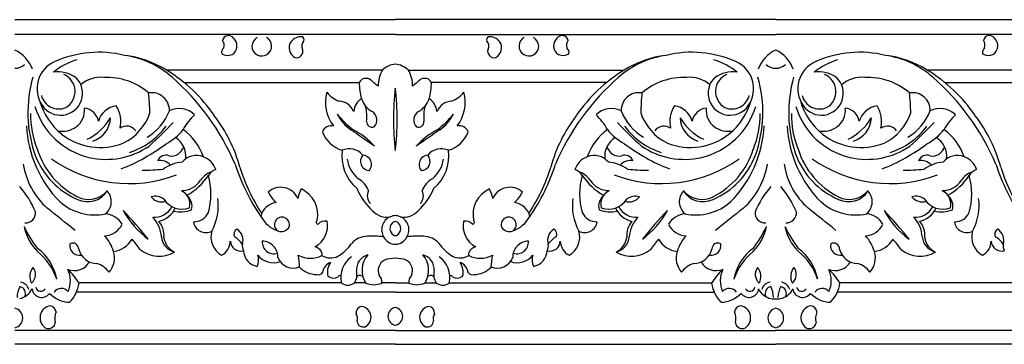
# Model space of a CAD drawing. Units: inches. Extents: x 3 to 107, y 17 to 37.
# Drawn here: x 50 to 64, y 32 to 37 of the extents above; entities that cross this region are included whole.
import ezdxf

# ---------------------------------------------------------------- set-up
doc = ezdxf.new("R2010")
doc.units = ezdxf.units.IN
doc.header["$MEASUREMENT"] = 0

msp = doc.modelspace()

# ---------------------------------------------------------------- linework, layer by layer
for p, q in [((49.928, 37.197), (55.489, 37.197)), ((61.049, 37.197), (55.489, 37.197)), ((61.049, 37.197), (66.609, 37.197)), ((55.489, 36.978), (49.928, 36.978)), ((55.489, 36.978), (61.049, 36.978)), ((66.609, 36.978), (61.049, 36.978)), ((55.298, 36.459), (52.142, 36.459)), ((55.679, 36.459), (58.835, 36.459)), ((66.419, 36.459), (63.263, 36.459)), ((52.401, 36.276), (54.96, 36.276)), ((58.577, 36.276), (56.017, 36.276)), ((63.521, 36.276), (66.081, 36.276)), ((54.7, 33.344), (50.866, 33.344)), ((55.056, 33.344), (54.89, 33.344)), ((55.489, 33.344), (55.293, 33.344)), ((55.489, 33.344), (55.684, 33.344)), ((55.921, 33.344), (56.087, 33.344)), ((56.277, 33.344), (60.111, 33.344)), ((65.82, 33.344), (61.987, 33.344)), ((55.489, 33.21), (50.827, 33.21)), ((55.489, 33.21), (60.15, 33.21)), ((66.609, 33.21), (61.948, 33.21)), ((55.489, 32.651), (49.928, 32.651)), ((55.489, 32.651), (61.049, 32.651)), ((66.609, 32.651), (61.049, 32.651)), ((55.489, 32.447), (49.928, 32.447)), ((55.489, 32.447), (61.049, 32.447)), ((66.609, 32.447), (61.049, 32.447))]:
    msp.add_line(p, q)
for centre, radius, start, end in [((53.051, 36.873), 0.0905, 34.2588, 166.7518), ((52.863, 36.822), 0.124, 342.1669, 35.918), ((53.025, 36.814), 0.15, 301.7792, 47.5016), ((53.583, 36.786), 0.192, 126.5201, 173.2332), ((53.541, 36.813), 0.139, 1.6857, 62.9721), ((54.095, 36.784), 0.159, 144.351, 242.5626), ((54.105, 36.771), 0.175, 82.5278, 142.8454), ((54.221, 36.815), 0.1, 136.1001, 208.9569), ((54.112, 36.905), 0.0424, 330.7221, 68.7095), ((56.865, 36.905), 0.0424, 111.2905, 209.2779), ((56.756, 36.815), 0.1, 331.0431, 43.8999), ((56.873, 36.771), 0.175, 37.1546, 97.4722), ((56.883, 36.784), 0.159, 297.4374, 35.649), ((57.436, 36.813), 0.139, 117.0279, 178.3143), ((57.394, 36.786), 0.192, 6.7668, 53.4799), ((57.952, 36.814), 0.15, 132.4984, 238.2208), ((57.926, 36.873), 0.0905, 13.2482, 145.7412), ((58.114, 36.822), 0.124, 144.082, 197.8331), ((64.172, 36.873), 0.0905, 34.2588, 166.7518), ((63.983, 36.822), 0.124, 342.1669, 35.918), ((64.145, 36.814), 0.15, 301.7792, 47.5016), ((49.72, 36.306), 0.493, 19.7535, 65.0318), ((51.153, 35.156), 1.564, 75.9748, 114.1418), ((53.04, 36.715), 0.0909, 130.8368, 190.6546), ((53.039, 36.844), 0.17, 238.914, 292.4433), ((53.536, 36.81), 0.144, 180.865, 2.5525), ((54.044, 36.735), 0.0949, 256.1337, 19.3399), ((56.933, 36.735), 0.0949, 160.6601, 283.8663), ((57.441, 36.81), 0.144, 177.4475, 359.135), ((57.939, 36.844), 0.17, 247.5567, 301.086), ((57.937, 36.715), 0.0909, 349.3454, 49.1632), ((59.824, 35.156), 1.564, 65.8582, 104.0252), ((61.257, 36.306), 0.493, 114.9682, 160.2465), ((60.841, 36.306), 0.493, 19.7535, 65.0318), ((62.274, 35.156), 1.564, 75.9748, 114.1418), ((64.161, 36.715), 0.0909, 130.8368, 190.6546), ((64.159, 36.844), 0.17, 238.914, 292.4433), ((50.68, 36.188), 0.429, 112.9002, 215.3136), ((51.201, 35.492), 1.177, 108.2985, 127.1236), ((51.351, 35.365), 1.321, 48.5752, 82.1009), ((51.366, 35.225), 1.458, 57.8093, 83.4497), ((59.627, 35.365), 1.321, 97.8991, 131.4248), ((59.611, 35.225), 1.458, 96.5503, 122.1907), ((59.776, 35.492), 1.177, 52.8764, 71.7015), ((60.297, 36.188), 0.429, 324.6864, 67.0998), ((61.801, 36.188), 0.429, 112.9002, 215.3136), ((62.322, 35.492), 1.177, 108.2985, 127.1236), ((62.471, 35.365), 1.321, 48.5752, 82.1009), ((62.487, 35.225), 1.458, 57.8093, 83.4497), ((49.935, 36.682), 0.195, 267.9413, 313.6322), ((50.55, 35.964), 0.47, 54.6926, 97.2601), ((50.966, 34.519), 2.269, 34.1433, 58.7554), ((55.729, 36.219), 0.493, 150.8328, 179.5894), ((55.529, 36.211), 0.339, 96.8565, 132.9186), ((55.448, 36.211), 0.339, 47.0814, 83.1435), ((55.249, 36.219), 0.493, 0.4106, 29.1672), ((60.011, 34.519), 2.269, 121.2446, 145.8567), ((60.427, 35.964), 0.47, 82.7399, 125.3074), ((61.042, 36.682), 0.195, 226.3678, 272.0587), ((61.056, 36.682), 0.195, 267.9413, 313.6322), ((61.671, 35.964), 0.47, 54.6926, 97.2601), ((62.086, 34.519), 2.269, 34.1433, 58.7554), ((52.002, 35.839), 1.884, 164.0547, 199.3877), ((50.596, 36.12), 0.321, 214.1514, 45.2137), ((50.538, 36.146), 0.27, 299.4681, 67.4727), ((51.18, 35.928), 0.426, 83.2939, 132.5494), ((51.272, 35.412), 0.94, 49.424, 92.5467), ((49.889, 33.691), 3.543, 23.1606, 48.7603), ((55.06, 36.229), 0.11, 61.1234, 154.5017), ((56.339, 36.341), 1.381, 182.6953, 192.5349), ((53.792, 34.629), 2.15, 47.8043, 52.0847), ((57.185, 34.629), 2.15, 127.9153, 132.1957), ((55.917, 36.229), 0.11, 25.4983, 118.8766), ((54.638, 36.341), 1.381, 347.4651, 357.3047), ((61.088, 33.691), 3.543, 131.2397, 156.8394), ((59.706, 35.412), 0.94, 87.4533, 130.576), ((59.797, 35.928), 0.426, 47.4506, 96.7061), ((60.382, 36.12), 0.321, 134.7863, 325.8486), ((60.439, 36.146), 0.27, 112.5273, 240.5319), ((58.976, 35.839), 1.884, 340.6123, 15.9453), ((63.122, 35.839), 1.884, 164.0547, 199.3877), ((61.716, 36.12), 0.321, 214.1514, 45.2137), ((61.659, 36.146), 0.27, 299.4681, 67.4727), ((62.301, 35.928), 0.426, 83.2939, 132.5494), ((62.392, 35.412), 0.94, 49.424, 92.5467), ((61.01, 33.691), 3.543, 23.1606, 48.7603), ((51.927, 35.869), 0.26, 358.2832, 99.6815), ((47.637, 35.706), 4.267, 1.6975, 5.644), ((55.034, 35.985), 0.566, 164.6252, 217.4014), ((54.782, 36.355), 0.367, 216.8626, 251.8009), ((59.422, 35.738), 3.96, 173.3634, 186.6366), ((51.555, 35.738), 3.96, 353.3634, 6.6366), ((56.195, 36.355), 0.367, 288.1991, 323.1374), ((55.943, 35.985), 0.566, 322.5986, 15.3748), ((59.05, 35.869), 0.26, 80.3185, 181.7168), ((63.34, 35.706), 4.267, 174.356, 178.3025), ((63.048, 35.869), 0.26, 358.2832, 99.6815), ((58.758, 35.706), 4.267, 1.6975, 5.644), ((51.218, 36.275), 0.965, 195.7885, 231.1552), ((50.57, 36.153), 0.263, 194.4216, 292.6832), ((54.65, 35.757), 0.249, 23.2817, 85.9999), ((55.155, 35.816), 0.278, 125.9541, 171.8014), ((55.333, 36.164), 0.362, 199.6725, 239.378), ((55.644, 36.164), 0.362, 300.622, 340.3275), ((55.822, 35.816), 0.278, 8.1986, 54.0459), ((56.327, 35.757), 0.249, 94.0001, 156.7183), ((60.407, 36.153), 0.263, 247.3168, 345.5784), ((59.76, 36.275), 0.965, 308.8448, 344.2115), ((62.338, 36.275), 0.965, 195.7885, 231.1552), ((61.691, 36.153), 0.263, 194.4216, 292.6832), ((51.265, 36.243), 1.091, 196.7818, 256.5359), ((50.645, 35.87), 0.301, 306.2253, 6.4566), ((50.918, 35.671), 0.234, 10.0494, 83.5214), ((51.448, 35.625), 0.312, 96.8923, 163.8792), ((51.048, 35.707), 0.428, 346.9077, 32.2372), ((51.423, 36.18), 0.829, 301.9451, 337.3498), ((52.333, 35.588), 0.31, 44.4724, 118.033), ((54.505, 35.778), 0.569, 352.8429, 15.7406), ((55.081, 35.729), 0.139, 314.351, 61.2891), ((55.896, 35.729), 0.139, 118.7109, 225.649), ((56.472, 35.778), 0.569, 164.2594, 187.1571), ((58.644, 35.588), 0.31, 61.967, 135.5276), ((59.554, 36.18), 0.829, 202.6502, 238.0549), ((59.929, 35.707), 0.428, 147.7628, 193.0923), ((59.529, 35.625), 0.312, 16.1208, 83.1077), ((60.059, 35.671), 0.234, 96.4786, 169.9506), ((59.712, 36.243), 1.091, 283.4641, 343.2182), ((60.332, 35.87), 0.301, 173.5434, 233.7747), ((62.386, 36.243), 1.091, 196.7818, 256.5359), ((61.766, 35.87), 0.301, 306.2253, 6.4566), ((62.039, 35.671), 0.234, 10.0494, 83.5214), ((62.569, 35.625), 0.312, 96.8923, 163.8792), ((62.169, 35.707), 0.428, 346.9077, 32.2372), ((62.543, 36.18), 0.829, 301.9451, 337.3498), ((63.454, 35.588), 0.31, 44.4724, 118.033), ((51.487, 35.808), 1.331, 179.3671, 202.2887), ((50.624, 36.181), 0.819, 296.2994, 328.982), ((50.96, 35.772), 0.366, 286.678, 357.9037), ((51.177, 36.079), 0.766, 296.0093, 341.2601), ((48.371, 39.282), 5.279, 311.7974, 317.168), ((53.216, 35.118), 0.954, 133.9121, 150.3046), ((51.155, 34.486), 2.134, 15.0555, 37.7236), ((55.25, 36.139), 0.692, 207.7554, 233.416), ((55.837, 36.81), 1.558, 219.62, 231.5684), ((55.149, 35.703), 0.0794, 177.092, 291.5893), ((55.828, 35.703), 0.0794, 248.4107, 2.908), ((55.14, 36.81), 1.558, 308.4316, 320.38), ((55.727, 36.139), 0.692, 306.584, 332.2446), ((59.822, 34.486), 2.134, 142.2764, 164.9445), ((57.761, 35.118), 0.954, 29.6954, 46.0879), ((62.606, 39.282), 5.279, 222.832, 228.2026), ((59.801, 36.079), 0.766, 198.7399, 243.9907), ((60.354, 36.181), 0.819, 211.018, 243.7006), ((60.017, 35.772), 0.366, 182.0963, 253.322), ((59.49, 35.808), 1.331, 337.7113, 0.6329), ((62.608, 35.808), 1.331, 179.3671, 202.2887), ((61.744, 36.181), 0.819, 296.2994, 328.982), ((62.081, 35.772), 0.366, 286.678, 357.9037), ((62.297, 36.079), 0.766, 296.0093, 341.2601), ((59.491, 39.282), 5.279, 311.7974, 317.168), ((64.337, 35.118), 0.954, 133.9121, 150.3046), ((62.276, 34.486), 2.134, 15.0555, 37.7236), ((51.803, 35.732), 1.709, 182.9558, 224.5075), ((50.625, 35.907), 0.343, 258.5343, 305.3018), ((51.56, 35.475), 0.165, 35.0562, 125.1834), ((51.285, 36.265), 1.058, 287.375, 323.6666), ((51.793, 36.045), 0.749, 297.4708, 322.583), ((51.888, 34.91), 0.843, 19.4667, 53.6986), ((54.553, 35.506), 0.138, 76.6704, 158.7277), ((54.842, 35.713), 0.447, 200.5178, 253.1627), ((6.886, -35.017), 85.345, 55.53314, 55.81597), ((54.283, 34.503), 1.235, 43.0222, 61.6456), ((56.695, 34.503), 1.235, 118.3544, 136.9778), ((104.091, -35.017), 85.345, 124.18403, 124.46686), ((56.135, 35.713), 0.447, 286.8373, 339.4822), ((56.424, 35.506), 0.138, 21.2723, 103.3296), ((59.089, 34.91), 0.843, 126.3014, 160.5333), ((59.185, 36.045), 0.749, 217.417, 242.5292), ((59.692, 36.265), 1.058, 216.3334, 252.625), ((59.417, 35.475), 0.165, 54.8166, 144.9438), ((60.352, 35.907), 0.343, 234.6982, 281.4657), ((59.174, 35.732), 1.709, 315.4925, 357.0442), ((62.924, 35.732), 1.709, 182.9558, 224.5075), ((61.746, 35.907), 0.343, 258.5343, 305.3018), ((62.681, 35.475), 0.165, 35.0562, 125.1834), ((62.406, 36.265), 1.058, 287.375, 323.6666), ((62.913, 36.045), 0.749, 297.4708, 322.583), ((63.009, 34.91), 0.843, 19.4667, 53.6986), ((51.176, 36.233), 0.907, 231.5205, 291.7565), ((52.108, 35.199), 0.32, 352.7042, 58.6669), ((58.869, 35.199), 0.32, 121.3331, 187.2958), ((59.801, 36.233), 0.907, 248.2435, 308.4795), ((62.297, 36.233), 0.907, 231.5205, 291.7565), ((63.229, 35.199), 0.32, 352.7042, 58.6669), ((51.376, 35.649), 1.172, 197.1448, 243.0731), ((51.262, 36.268), 1.115, 257.0199, 304.2524), ((50.486, 37.569), 2.742, 291.3141, 307.0402), ((52.213, 35.393), 0.191, 261.0008, 343.1439), ((55.313, 35.198), 0.606, 171.7411, 230.2483), ((54.817, 35.056), 0.252, 39.5086, 114.5057), ((56.16, 35.056), 0.252, 65.4943, 140.4914), ((55.664, 35.198), 0.606, 309.7517, 8.2589), ((58.764, 35.393), 0.191, 196.8561, 278.9992), ((60.491, 37.569), 2.742, 232.9598, 248.6859), ((59.716, 36.268), 1.115, 235.7476, 282.9801), ((59.601, 35.649), 1.172, 296.9269, 342.8552), ((62.497, 35.649), 1.172, 197.1448, 243.0731), ((62.382, 36.268), 1.115, 257.0199, 304.2524), ((61.607, 37.569), 2.742, 291.3141, 307.0402), ((63.334, 35.393), 0.191, 261.0008, 343.1439), ((51.301, 35.626), 1.153, 200.9564, 246.6874), ((51.596, 36.756), 1.958, 234.6219, 290.749), ((52.136, 35.084), 0.13, 68.4957, 158.2403), ((52.051, 34.926), 0.209, 43.3026, 99.562), ((52.584, 34.942), 0.269, 68.4112, 141.212), ((52.584, 34.915), 0.293, 17.6351, 70.3708), ((55.257, 35.235), 0.48, 189.5238, 229.5845), ((55.12, 35.127), 0.14, 140.4252, 264.7486), ((55.002, 35.078), 0.139, 319.2016, 85.9723), ((55.975, 35.078), 0.139, 94.0277, 220.7984), ((55.857, 35.127), 0.14, 275.2514, 39.5748), ((55.72, 35.235), 0.48, 310.4155, 350.4762), ((58.393, 34.915), 0.293, 109.6292, 162.3649), ((58.393, 34.942), 0.269, 38.788, 111.5888), ((59.381, 36.756), 1.958, 249.251, 305.3781), ((58.927, 34.926), 0.209, 80.438, 136.6974), ((58.841, 35.084), 0.13, 21.7597, 111.5043), ((59.676, 35.626), 1.153, 293.3126, 339.0436), ((62.422, 35.626), 1.153, 200.9564, 246.6874), ((62.717, 36.756), 1.958, 234.6219, 290.749), ((63.257, 35.084), 0.13, 68.4957, 158.2403), ((63.171, 34.926), 0.209, 43.3026, 99.562), ((63.705, 34.942), 0.269, 68.4112, 141.212), ((63.705, 34.915), 0.293, 17.6351, 70.3708), ((51.122, 35.248), 1.084, 188.8604, 228.2669), ((51.789, 38.531), 3.536, 270, 274.9719), ((52.407, 34.589), 0.522, 93.555, 126.6855), ((52.919, 34.653), 0.34, 110.2376, 144.7843), ((52.916, 34.827), 0.184, 106.4021, 150.4804), ((55.86, 35.938), 2.844, 197.4712, 214.7685), ((55.743, 35.813), 2.642, 196.9907, 213.3619), ((55.234, 35.813), 2.642, 326.6381, 343.0093), ((55.118, 35.938), 2.844, 325.2315, 342.5288), ((58.061, 34.827), 0.184, 29.5196, 73.5979), ((58.058, 34.653), 0.34, 35.2157, 69.7624), ((58.57, 34.589), 0.522, 53.3145, 86.445), ((59.188, 38.531), 3.536, 265.0281, 270), ((59.855, 35.248), 1.084, 311.7331, 351.1396), ((62.243, 35.248), 1.084, 188.8604, 228.2669), ((62.91, 38.531), 3.536, 270, 274.9719), ((63.528, 34.589), 0.522, 93.555, 126.6855), ((64.04, 34.653), 0.34, 110.2376, 144.7843), ((64.037, 34.827), 0.184, 106.4021, 150.4804), ((66.98, 35.938), 2.844, 197.4712, 214.7685), ((66.864, 35.813), 2.642, 196.9907, 213.3619), ((52.362, 35.025), 0.33, 269.8753, 327.7465), ((52.025, 35.393), 0.872, 298.6682, 327.0195), ((51.799, 34.646), 0.995, 344.1183, 15.8817), ((54.798, 34.594), 0.313, 18.19, 61.71), ((56.179, 34.594), 0.313, 118.29, 161.81), ((59.178, 34.646), 0.995, 164.1183, 195.8817), ((58.953, 35.393), 0.872, 212.9805, 241.3318), ((58.615, 35.025), 0.33, 212.2535, 270.1247), ((63.483, 35.025), 0.33, 269.8753, 327.7465), ((63.145, 35.393), 0.872, 298.6682, 327.0195), ((62.919, 34.646), 0.995, 344.1183, 15.8817), ((48.915, 33.835), 1.424, 22.634, 40.2904), ((50.992, 34.868), 0.335, 243.9148, 328.0351), ((51.005, 34.925), 0.358, 243.6166, 319.1786), ((51.109, 34.533), 0.229, 309.3903, 43.4525), ((52.265, 34.495), 0.222, 347.0193, 64.1874), ((53.814, 34.471), 0.273, 24.022, 132.2163), ((54.58, 34.469), 0.529, 151.5914, 167.6027), ((53.944, 34.347), 0.41, 347.7825, 65.3547), ((55.753, 35.061), 0.891, 201.6946, 227.9685), ((55.243, 34.62), 0.165, 154.2739, 223.5402), ((55.224, 35.061), 0.891, 312.0315, 338.3054), ((55.734, 34.62), 0.165, 316.4598, 25.7261), ((57.034, 34.347), 0.41, 114.6453, 192.2175), ((56.397, 34.469), 0.529, 12.3973, 28.4086), ((57.163, 34.471), 0.273, 47.7837, 155.978), ((58.712, 34.495), 0.222, 115.8126, 192.9807), ((59.868, 34.533), 0.229, 136.5475, 230.6097), ((59.985, 34.868), 0.335, 211.9649, 296.0852), ((59.973, 34.925), 0.358, 220.8214, 296.3834), ((62.062, 33.835), 1.424, 139.7096, 157.366), ((60.036, 33.835), 1.424, 22.634, 40.2904), ((62.113, 34.868), 0.335, 243.9148, 328.0351), ((62.125, 34.925), 0.358, 243.6166, 319.1786), ((62.23, 34.533), 0.229, 309.3903, 43.4525), ((63.386, 34.495), 0.222, 347.0193, 64.1874), ((51.98, 34.408), 0.206, 52.4882, 107.4602), ((52.067, 34.717), 0.186, 216.9043, 288.9135), ((52.369, 34.737), 0.312, 211.9576, 290.9816), ((52.305, 34.466), 0.212, 345.8585, 49.5217), ((52.128, 34.475), 0.773, 331.3722, 7.9196), ((54.198, 34.98), 0.645, 208.4564, 225.571), ((56.779, 34.98), 0.645, 314.429, 331.5436), ((58.849, 34.475), 0.773, 172.0804, 208.6278), ((58.672, 34.466), 0.212, 130.4783, 194.1415), ((58.608, 34.737), 0.312, 249.0184, 328.0424), ((58.91, 34.717), 0.186, 251.0865, 323.0957), ((58.998, 34.408), 0.206, 72.5398, 127.5118), ((63.1, 34.408), 0.206, 52.4882, 107.4602), ((63.188, 34.717), 0.186, 216.9043, 288.9135), ((63.49, 34.737), 0.312, 211.9576, 290.9816), ((63.426, 34.466), 0.212, 345.8585, 49.5217), ((63.248, 34.475), 0.773, 331.3722, 7.9196), ((-51.631, -94.14), 164.143, 51.38491, 51.56686), ((51.099, 35.119), 0.779, 228.6733, 281.5179), ((52.6, 34.987), 1.234, 208.1457, 234.1174), ((46.363, 29.54), 7.083, 38.8876, 43.3754), ((51.963, 34.599), 0.295, 266.0211, 332.0238), ((51.958, 34.58), 0.342, 282.4821, 335.9986), ((52.343, 34.898), 0.512, 259.0781, 289.1612), ((53.775, 34.264), 0.258, 96.4421, 168.197), ((55.365, 34.591), 0.283, 222.5726, 279.8934), ((55.613, 34.591), 0.283, 260.1066, 317.4274), ((57.202, 34.264), 0.258, 11.803, 83.5579), ((58.634, 34.898), 0.512, 250.8388, 280.9219), ((59.02, 34.58), 0.342, 204.0014, 257.5179), ((59.014, 34.599), 0.295, 207.9762, 273.9789), ((58.377, 34.987), 1.234, 305.8826, 331.8543), ((64.614, 29.54), 7.083, 136.6246, 141.1124), ((59.878, 35.119), 0.779, 258.4821, 311.3267), ((162.608, -94.14), 164.143, 128.43314, 128.61509), ((-40.51, -94.14), 164.143, 51.38491, 51.56686), ((62.22, 35.119), 0.779, 228.6733, 281.5179), ((63.721, 34.987), 1.234, 208.1457, 234.1174), ((57.484, 29.54), 7.083, 38.8876, 43.3754), ((63.084, 34.599), 0.295, 266.0211, 332.0238), ((63.078, 34.58), 0.342, 282.4821, 335.9986), ((63.463, 34.898), 0.512, 259.0781, 289.1612), ((50.087, 34.367), 0.143, 264.5893, 6.3545), ((51.225, 34.043), 0.314, 30.5454, 84.5708), ((51.625, 33.994), 0.445, 3.2309, 44.4401), ((52.541, 34.478), 0.239, 269.8059, 334.0002), ((53.925, 34.538), 0.459, 208.8682, 250.4381), ((53.831, 34.198), 0.11, 341.2289, 237.1747), ((54.362, 34.235), 0.0307, 125.3382, 263.8763), ((55.495, 34.123), 0.206, 113.4397, 210.8928), ((55.518, 34.061), 0.272, 96.1218, 112.5829), ((55.46, 34.061), 0.272, 67.4171, 83.8782), ((55.482, 34.123), 0.206, 329.1072, 66.5603), ((56.615, 34.235), 0.0307, 276.1237, 54.6618), ((57.146, 34.198), 0.11, 302.8253, 198.7711), ((57.052, 34.538), 0.459, 289.5619, 331.1318), ((58.436, 34.478), 0.239, 205.9998, 270.1941), ((59.352, 33.994), 0.445, 135.5599, 176.7691), ((59.752, 34.043), 0.314, 95.4292, 149.4546), ((60.89, 34.367), 0.143, 173.6455, 275.4107), ((61.208, 34.367), 0.143, 264.5893, 6.3545), ((62.346, 34.043), 0.314, 30.5454, 84.5708), ((62.746, 33.994), 0.445, 3.2309, 44.4401), ((63.662, 34.478), 0.239, 269.8059, 334.0002), ((51.612, 34.897), 1.711, 205.1066, 217.6848), ((50.766, 34.313), 0.717, 191.3813, 225.1241), ((51.218, 34.347), 0.313, 273.9972, 332.434), ((51.8, 34.044), 0.308, 353.9364, 41.032), ((52.718, 34.26), 0.179, 186.7901, 299.649), ((53.217, 34.054), 0.0891, 119.705, 204.2067), ((53.071, 33.968), 0.192, 342.05, 57.8656), ((53.818, 34.234), 0.137, 249.8384, 328.5651), ((54.156, 34.177), 0.342, 297.483, 11.6784), ((54.466, 34.095), 0.154, 80.8323, 134.1993), ((55.524, 34.14), 0.114, 122.1212, 239.6441), ((55.509, 34.102), 0.142, 98.3438, 108.9116), ((55.468, 34.102), 0.142, 71.0884, 81.6562), ((55.453, 34.14), 0.114, 300.3559, 57.8788), ((56.821, 34.177), 0.342, 168.3216, 242.517), ((56.511, 34.095), 0.154, 45.8007, 99.1677), ((57.159, 34.234), 0.137, 211.4349, 290.1616), ((57.907, 33.968), 0.192, 122.1344, 197.95), ((57.76, 34.054), 0.0891, 335.7933, 60.295), ((58.26, 34.26), 0.179, 240.351, 353.2099), ((59.178, 34.044), 0.308, 138.968, 186.0636), ((59.759, 34.347), 0.313, 207.566, 266.0028), ((60.212, 34.313), 0.717, 314.8759, 348.6187), ((59.365, 34.897), 1.711, 322.3152, 334.8934), ((62.733, 34.897), 1.711, 205.1066, 217.6848), ((61.886, 34.313), 0.717, 191.3813, 225.1241), ((62.339, 34.347), 0.313, 273.9972, 332.434), ((62.92, 34.044), 0.308, 353.9364, 41.032), ((63.838, 34.26), 0.179, 186.7901, 299.649), ((64.338, 34.054), 0.0891, 119.705, 204.2067), ((64.191, 33.968), 0.192, 342.05, 57.8656), ((50.811, 33.642), 0.582, 16.4152, 42.5474), ((51.333, 34.155), 0.351, 275.9273, 331.2937), ((43.08, 27.087), 10.995, 37.8579, 38.8694), ((52.324, 34.044), 0.256, 185.5887, 255.6745), ((52.389, 34.052), 0.287, 188.1715, 243.2983), ((53.101, 34.017), 0.307, 163.3634, 240.1653), ((53.022, 33.776), 0.267, 29.9771, 64.816), ((55.08, 33.73), 0.298, 90.2436, 140.3078), ((55.151, 32.991), 1.04, 80.7477, 94.0028), ((55.497, 34.113), 0.203, 208.1236, 267.5046), ((55.497, 34.171), 0.134, 256.8051, 266.538), ((55.481, 34.171), 0.134, 273.462, 283.1949), ((55.48, 34.113), 0.203, 272.4954, 331.8764), ((55.826, 32.991), 1.04, 85.9972, 99.2523), ((55.898, 33.73), 0.298, 39.6922, 89.7564), ((57.955, 33.776), 0.267, 115.184, 150.0229), ((57.877, 34.017), 0.307, 299.8347, 16.6366), ((58.653, 34.044), 0.256, 284.3255, 354.4113), ((58.588, 34.052), 0.287, 296.7017, 351.8285), ((67.897, 27.087), 10.995, 141.1306, 142.1421), ((59.644, 34.155), 0.351, 208.7063, 264.0727), ((60.166, 33.642), 0.582, 137.4526, 163.5848), ((61.932, 33.642), 0.582, 16.4152, 42.5474), ((62.454, 34.155), 0.351, 275.9273, 331.2937), ((54.201, 27.087), 10.995, 37.8579, 38.8694), ((63.445, 34.044), 0.256, 185.5887, 255.6745), ((63.51, 34.052), 0.287, 188.1715, 243.2983), ((64.221, 34.017), 0.307, 163.3634, 240.1653), ((64.143, 33.776), 0.267, 29.9771, 64.816), ((49.824, 33.265), 0.729, 10.5412, 53.5015), ((50.871, 33.891), 0.141, 168.6851, 281.6406), ((50.772, 33.84), 0.0884, 0.5175, 116.8967), ((51.13, 33.906), 0.277, 193.6903, 269.6421), ((52.038, 34.173), 0.437, 230.6542, 300.5341), ((52.834, 33.965), 0.243, 297.8772, 358.0068), ((53.23, 33.964), 0.153, 182.7968, 284.7209), ((53.381, 33.882), 0.13, 167.8998, 210.5683), ((53.714, 33.942), 0.171, 175.7578, 287.5815), ((53.542, 33.725), 0.23, 357.7529, 89.5868), ((54.256, 33.694), 0.189, 45.0919, 72.3019), ((54.333, 33.765), 0.0852, 346.5839, 47.7872), ((54.301, 34.31), 0.673, 301.2654, 324.6706), ((56.676, 34.31), 0.673, 215.3294, 238.7346), ((56.644, 33.765), 0.0852, 132.2128, 193.4161), ((56.721, 33.694), 0.189, 107.6981, 134.9081), ((57.435, 33.725), 0.23, 90.4132, 182.2471), ((57.263, 33.942), 0.171, 252.4185, 4.2422), ((57.747, 33.964), 0.153, 255.2791, 357.2032), ((57.596, 33.882), 0.13, 329.4317, 12.1002), ((58.143, 33.965), 0.243, 181.9932, 242.1228), ((58.939, 34.173), 0.437, 239.4659, 309.3458), ((59.847, 33.906), 0.277, 270.3579, 346.3097), ((60.106, 33.891), 0.141, 258.3594, 11.3149), ((60.205, 33.84), 0.0884, 63.1033, 179.4825), ((61.153, 33.265), 0.729, 126.4985, 169.4588), ((60.945, 33.265), 0.729, 10.5412, 53.5015), ((61.991, 33.891), 0.141, 168.6851, 281.6406), ((61.893, 33.84), 0.0884, 0.5175, 116.8967), ((62.25, 33.906), 0.277, 193.6903, 269.6421), ((63.159, 34.173), 0.437, 230.6542, 300.5341), ((63.955, 33.965), 0.243, 297.8772, 358.0068), ((64.351, 33.964), 0.153, 182.7968, 284.7209), ((64.502, 33.882), 0.13, 167.8998, 210.5683), ((49.71, 33.123), 0.875, 18.3411, 51.1072), ((51.066, 33.711), 0.318, 318.4959, 17.522), ((53.518, 33.832), 0.25, 183.7299, 258.5263), ((53.289, 33.679), 0.202, 332.7423, 20.9096), ((53.711, 33.943), 0.302, 219.4139, 288.4018), ((54.001, 33.809), 0.247, 202.1095, 291.0673), ((53.352, 33.577), 0.738, 0.0695, 13.5084), ((54.247, 34.075), 0.37, 241.3881, 297.1693), ((54.543, 33.958), 0.248, 239.1784, 295.7483), ((55.06, 33.426), 0.369, 124.9936, 192.8609), ((55.141, 33.544), 0.219, 103.8292, 185.5862), ((55.343, 33.529), 0.342, 138.1959, 212.86), ((55.411, 33.527), 0.173, 118.1327, 204.8922), ((55.499, 33.172), 0.535, 91.0672, 108.4536), ((55.479, 33.172), 0.535, 71.5464, 88.9328), ((55.566, 33.527), 0.173, 335.1078, 61.8673), ((55.634, 33.529), 0.342, 327.14, 41.8041), ((55.837, 33.544), 0.219, 354.4138, 76.1708), ((55.917, 33.426), 0.369, 347.1391, 55.0064), ((56.434, 33.958), 0.248, 244.2517, 300.8216), ((56.73, 34.075), 0.37, 242.8307, 298.6119), ((57.625, 33.577), 0.738, 166.4916, 179.9305), ((56.976, 33.809), 0.247, 248.9327, 337.8905), ((57.267, 33.943), 0.302, 251.5982, 320.5861), ((57.688, 33.679), 0.202, 159.0904, 207.2577), ((57.459, 33.832), 0.25, 281.4737, 356.2701), ((59.911, 33.711), 0.318, 162.478, 221.5041), ((61.267, 33.123), 0.875, 128.8928, 161.6589), ((60.831, 33.123), 0.875, 18.3411, 51.1072), ((62.187, 33.711), 0.318, 318.4959, 17.522), ((50.355, 33.441), 0.209, 140.9589, 208.2924), ((50.061, 33.469), 0.168, 311.0124, 38.2389), ((50.797, 33.781), 0.256, 248.301, 329.9046), ((50.34, 33.377), 0.399, 336.5872, 24.6966), ((50.071, 32.861), 0.929, 31.2495, 47.2093), ((51.04, 33.325), 0.317, 33.6112, 73.9146), ((54.34, 33.81), 0.342, 222.836, 269.5063), ((54.622, 33.458), 0.203, 113.9033, 168.6471), ((54.738, 33.505), 0.242, 145.0794, 194.8745), ((56.239, 33.505), 0.242, 345.1255, 34.9206), ((56.356, 33.458), 0.203, 11.3529, 66.0967), ((56.637, 33.81), 0.342, 270.4937, 317.164), ((59.937, 33.325), 0.317, 106.0854, 146.3888), ((60.18, 33.781), 0.256, 210.0954, 291.699), ((60.906, 32.861), 0.929, 132.7907, 148.7505), ((60.637, 33.377), 0.399, 155.3034, 203.4128), ((60.917, 33.469), 0.168, 141.7611, 228.9876), ((60.622, 33.441), 0.209, 331.7076, 39.0411), ((61.476, 33.441), 0.209, 140.9589, 208.2924), ((61.181, 33.469), 0.168, 311.0124, 38.2389), ((61.918, 33.781), 0.256, 248.301, 329.9046), ((61.461, 33.377), 0.399, 336.5872, 24.6966), ((61.192, 32.861), 0.929, 31.2495, 47.2093), ((62.161, 33.325), 0.317, 33.6112, 73.9146), ((54.365, 33.528), 0.0651, 245.2372, 333.1782), ((54.583, 33.542), 0.127, 231.537, 303.0921), ((54.674, 33.428), 0.0239, 46.1619, 160.2125), ((54.696, 33.471), 0.232, 326.6952, 13.0491), ((54.972, 33.395), 0.0595, 46.4411, 143.4693), ((55.149, 33.355), 0.144, 355.62, 43.7205), ((55.828, 33.355), 0.144, 136.2795, 184.38), ((56.005, 33.395), 0.0595, 36.5307, 133.5589), ((56.281, 33.471), 0.232, 166.9509, 213.3048), ((56.303, 33.428), 0.0239, 19.7875, 133.8381), ((56.394, 33.542), 0.127, 236.9079, 308.463), ((56.613, 33.528), 0.0651, 206.8218, 294.7628), ((50.328, 33.124), 0.368, 152.8068, 178.631), ((49.938, 33.377), 0.269, 282.9529, 333.3843), ((49.976, 33.188), 0.107, 336.99, 76.9328), ((49.985, 33.204), 0.155, 17.3548, 80.0299), ((50.319, 33.274), 0.141, 187.1347, 324.5055), ((50.306, 33.297), 0.0742, 190.6599, 330.4264), ((50.606, 33.135), 0.13, 39.5885, 143.8254), ((50.349, 33.421), 0.523, 316.5174, 351.4561), ((54.795, 33.472), 0.16, 233.4018, 306.5982), ((55.175, 33.625), 0.306, 247.1307, 292.8693), ((55.803, 33.625), 0.306, 247.1307, 292.8693), ((56.182, 33.472), 0.16, 233.4018, 306.5982), ((60.628, 33.421), 0.523, 188.5439, 223.4826), ((60.371, 33.135), 0.13, 36.1746, 140.4115), ((60.659, 33.274), 0.141, 215.4945, 352.8653), ((60.671, 33.297), 0.0742, 209.5736, 349.3401), ((61.039, 33.377), 0.269, 206.6157, 257.0471), ((60.992, 33.204), 0.155, 99.9701, 162.6452), ((61.001, 33.188), 0.107, 103.0672, 203.01), ((60.649, 33.124), 0.368, 1.369, 27.1932), ((61.449, 33.124), 0.368, 152.8068, 178.631), ((61.059, 33.377), 0.269, 282.9529, 333.3843), ((61.097, 33.188), 0.107, 336.99, 76.9328), ((61.106, 33.204), 0.155, 17.3548, 80.0299), ((61.439, 33.274), 0.141, 187.1347, 324.5055), ((61.427, 33.297), 0.0742, 190.6599, 330.4264), ((61.727, 33.135), 0.13, 39.5885, 143.8254), ((61.47, 33.421), 0.523, 316.5174, 351.4561), ((50.751, 33.51), 0.449, 225.0424, 267.0869), ((60.226, 33.51), 0.449, 272.9131, 314.9576), ((61.042, 33.534), 0.423, 261.44, 270.9705), ((61.056, 33.534), 0.423, 269.0295, 278.56), ((61.872, 33.51), 0.449, 225.0424, 267.0869), ((49.898, 32.832), 0.145, 281.9138, 78.0862), ((50.473, 32.835), 0.178, 99.4783, 234.8344), ((50.422, 32.904), 0.109, 9.8502, 78.383), ((55.01, 32.905), 0.0954, 96.655, 186.0032), ((54.978, 32.845), 0.156, 295.6942, 82.3713), ((55.513, 32.856), 0.132, 100.5491, 259.4509), ((55.464, 32.856), 0.132, 280.5491, 79.4509), ((55.999, 32.845), 0.156, 97.6287, 244.3058), ((55.967, 32.905), 0.0954, 353.9968, 83.345), ((60.555, 32.904), 0.109, 101.617, 170.1498), ((60.504, 32.835), 0.178, 305.1656, 80.5217), ((61.079, 32.832), 0.145, 101.9138, 258.0862), ((61.019, 32.832), 0.145, 281.9138, 78.0862), ((61.594, 32.835), 0.178, 99.4783, 234.8344), ((61.543, 32.904), 0.109, 9.8502, 78.383), ((50.791, 32.823), 0.28, 159.2147, 192.4606), ((54.815, 32.826), 0.121, 342.5567, 35.715), ((56.162, 32.826), 0.121, 144.285, 197.4433), ((60.186, 32.823), 0.28, 347.5394, 20.7853), ((61.911, 32.823), 0.28, 159.2147, 192.4606), ((50.419, 32.776), 0.0996, 241.0483, 352.2854), ((55.021, 32.791), 0.0905, 180.6833, 285.805), ((55.956, 32.791), 0.0905, 254.195, 359.3167), ((60.558, 32.776), 0.0996, 187.7146, 298.9517), ((61.54, 32.776), 0.0996, 241.0483, 352.2854)]:
    msp.add_arc(centre, radius, start, end)

doc.saveas('drawing.dxf')
